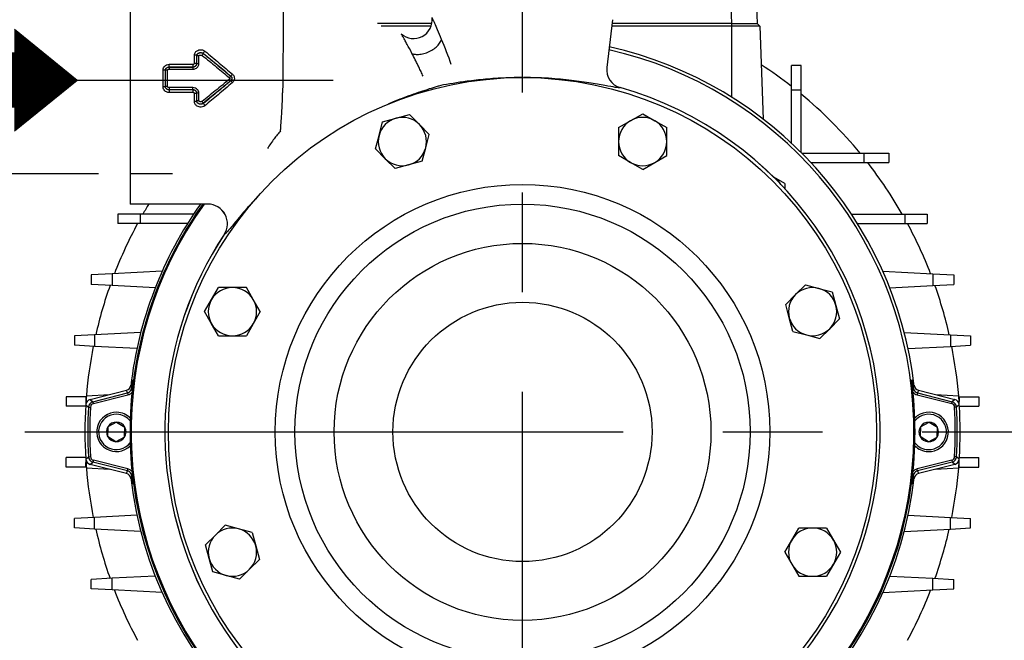
# Model space of a CAD drawing. Extents: x 0 to 210, y 0 to 297.
# Drawn here: x 145 to 176, y 156 to 176 of the extents above; entities that cross this region are included whole.
import ezdxf

# ---------------------------------------------------------------- set-up
doc = ezdxf.new("R2010")
doc.units = 0
doc.linetypes.add('CENTER2', pattern=[28.575, 19.05, -3.175, 3.175, -3.175])
doc.layers.get('0').update_dxf_attribs({"color": 3, "linetype": 'CONTINUOUS'})
doc.layers.get('DEFPOINTS').update_dxf_attribs({"linetype": 'CONTINUOUS'})
doc.layers.add('1', color=3, linetype='CONTINUOUS')
doc.styles.add('MIRCO', font='txt')
doc.dimstyles.new('MIRCO', dxfattribs={"dimtxt": 2.5, "dimasz": 2.5, "dimexe": 0.875, "dimexo": 1, "dimgap": 0.75, "dimtad": 1, "dimzin": 12, "dimtxsty": 'MIRCO', "dimblk": 'CLOSED', "dimcen": 0.09, "dimclrt": 7, "dimazin": 3, "dimtfac": 0.8, "dimtdec": 3, "dimtmove": 0, "dimatfit": 3, "dimtolj": 1})

# ---------------------------------------------------------------- blocks, each defined once
blk = doc.blocks.new('_CLOSED')
at = {"color": 0, "linetype": 'BYBLOCK'}
for p, q in [((-1, 0.166667), (0, 0)), ((-1, 0.166667), (-1, -0.166667)), ((0, 0), (-1, -0.166667)), ((0, 0), (-1, 0))]:
    blk.add_line(p, q, dxfattribs=at)
blk = doc.blocks.new('*D11')
at = {"layer": '1', "color": 0, "linetype": 'CONTINUOUS'}
for p, q in [((165.846, 183.081), (192.096, 183.081)), ((191.221, 180.581), (191.221, 165.581)), ((191.468, 163.081), (190.346, 163.081))]:
    blk.add_line(p, q, dxfattribs=at)
at = {"layer": 'DEFPOINTS', "color": 0}
for p in [(164.846, 183.081), (191.221, 163.081), (192.468, 163.081)]:
    blk.add_point(p, dxfattribs=at)
at = {"layer": '1', "color": 0, "xscale": 2.5, "yscale": 2.5, "zscale": 2.5}
for p, rotation in [((191.221, 183.081), 90), ((191.221, 163.081), 270)]:
    blk.add_blockref('_CLOSED', p, dxfattribs=dict(at, rotation=rotation))
at = {"layer": '1', "color": 7, "insert": (189.221, 173.081), "char_height": 2.5, "attachment_point": 5, "rotation": 90, "style": 'MIRCO'}
blk.add_mtext('\\A1;160', dxfattribs=at)
blk = doc.blocks.new('*D12')
at = {"layer": '1', "color": 0, "linetype": 'CONTINUOUS'}
for p, q in [((191.468, 163.081), (190.346, 163.081)), ((191.221, 160.581), (191.221, 151.581)), ((169.971, 149.081), (192.096, 149.081))]:
    blk.add_line(p, q, dxfattribs=at)
at = {"layer": 'DEFPOINTS', "color": 0}
for p in [(192.468, 163.081), (168.971, 149.081), (191.221, 149.081)]:
    blk.add_point(p, dxfattribs=at)
at = {"layer": '1', "color": 0, "xscale": 2.5, "yscale": 2.5, "zscale": 2.5}
for p, rotation in [((191.221, 163.081), 90), ((191.221, 149.081), 270)]:
    blk.add_blockref('_CLOSED', p, dxfattribs=dict(at, rotation=rotation))
at = {"layer": '1', "color": 7, "insert": (189.221, 156.081), "char_height": 2.5, "attachment_point": 5, "rotation": 90, "style": 'MIRCO'}
blk.add_mtext('\\A1;112', dxfattribs=at)
blk = doc.blocks.new('*D16')
at = {"layer": '1', "color": 0, "linetype": 'CONTINUOUS'}
for p, q in [((140.346, 177.266), (140.346, 200.432)), ((140.346, 179.766), (140.346, 182.266)), ((147.346, 177.266), (139.471, 177.266)), ((140.346, 177.266), (140.346, 171.29)), ((147.346, 171.29), (139.471, 171.29)), ((140.346, 168.79), (140.346, 166.29))]:
    blk.add_line(p, q, dxfattribs=at)
at = {"layer": 'DEFPOINTS', "color": 0}
for p in [(148.346, 177.266), (140.346, 171.29), (148.346, 171.29)]:
    blk.add_point(p, dxfattribs=at)
at = {"layer": '1', "color": 0, "xscale": 2.5, "yscale": 2.5, "zscale": 2.5}
for p, rotation in [((140.346, 177.266), 270), ((140.346, 171.29), 90)]:
    blk.add_blockref('_CLOSED', p, dxfattribs=dict(at, rotation=rotation))
at = {"layer": '1', "color": 7, "insert": (137.691, 191.349), "char_height": 2.5, "attachment_point": 5, "rotation": 90, "style": 'MIRCO'}
blk.add_mtext('\\A1;G 1 1/4', dxfattribs=at)
blk = doc.blocks.new('*D17')
at = {"layer": '1', "color": 0, "linetype": 'CONTINUOUS'}
for p, q in [((138.298, 174.278), (131.471, 174.278)), ((132.346, 171.778), (132.346, 151.581)), ((151.721, 149.081), (131.471, 149.081))]:
    blk.add_line(p, q, dxfattribs=at)
at = {"layer": 'DEFPOINTS', "color": 0}
for p in [(139.298, 174.278), (132.346, 149.081), (152.721, 149.081)]:
    blk.add_point(p, dxfattribs=at)
at = {"layer": '1', "color": 0, "xscale": 2.5, "yscale": 2.5, "zscale": 2.5}
for p, rotation in [((132.346, 174.278), 90), ((132.346, 149.081), 270)]:
    blk.add_blockref('_CLOSED', p, dxfattribs=dict(at, rotation=rotation))
at = {"layer": '1', "color": 7, "insert": (130.346, 161.679), "char_height": 2.5, "attachment_point": 5, "rotation": 90, "style": 'MIRCO'}
blk.add_mtext('\\A1;202', dxfattribs=at)
blk = doc.blocks.new('*D19')
at = {"layer": '1', "color": 0, "linetype": 'CONTINUOUS'}
for p, q in [((183.221, 150.831), (183.221, 161.14)), ((183.221, 153.331), (183.221, 155.831)), ((176.221, 150.831), (184.096, 150.831)), ((183.221, 149.081), (183.221, 150.831)), ((176.221, 149.081), (184.096, 149.081)), ((183.221, 146.581), (183.221, 144.081))]:
    blk.add_line(p, q, dxfattribs=at)
at = {"layer": 'DEFPOINTS', "color": 0}
for p in [(175.221, 150.831), (183.221, 150.831), (175.221, 149.081)]:
    blk.add_point(p, dxfattribs=at)
at = {"layer": '1', "color": 0, "xscale": 2.5, "yscale": 2.5, "zscale": 2.5}
for p, rotation in [((183.221, 150.831), 270), ((183.221, 149.081), 90)]:
    blk.add_blockref('_CLOSED', p, dxfattribs=dict(at, rotation=rotation))
at = {"layer": '1', "color": 7, "insert": (181.221, 158.485), "char_height": 2.5, "attachment_point": 5, "rotation": 90, "style": 'MIRCO'}
blk.add_mtext('\\A1;14', dxfattribs=at)

msp = doc.modelspace()

# ---------------------------------------------------------------- hatches: boundary and pattern name
at = {"layer": '1', "linetype": 'CONTINUOUS'}
h = msp.add_hatch(dxfattribs=at)
h.set_pattern_fill('_USER', color=4, scale=0.037384, style=0, pattern_type=0)
h.set_pattern_definition([(0, (0, 0), (0, 0.037384242), [])])
edge = h.paths.add_edge_path()
edge.add_line((144.6654, 173.4048), (144.6654, 172.6579))
edge.add_line((144.6654, 172.6579), (146.6593, 174.2779))
edge.add_line((146.6593, 174.2779), (144.6654, 175.8978))
edge.add_line((144.6654, 175.8978), (144.6654, 175.1509))
edge.add_line((144.6654, 175.1509), (142.9124, 175.1509))
edge.add_line((142.9124, 175.1509), (142.9124, 173.4048))
edge.add_line((142.9124, 173.4048), (144.6654, 173.4048))

# ---------------------------------------------------------------- linework, layer by layer
at = {"layer": '1', "color": 1, "linetype": 'CENTER2'}
for p, q in [((160.8457, 145.3034), (160.8457, 185.7175)), ((146.6593, 174.2778), (154.8111, 174.2778)), ((144.9994, 163.0807), (192.4685, 163.0807))]:
    msp.add_line(p, q, dxfattribs=at)
at = {"layer": '1', "color": 4, "linetype": 'CONTINUOUS'}
for p, q in [((167.3462, 180.5807), (167.5034, 176.0807)), ((167.5034, 176.0807), (167.5034, 175.9932)), ((167.5034, 175.9932), (167.5034, 173.7339)), ((150.3977, 174.8098), (150.3977, 175.0688)), ((150.4727, 174.8011), (150.4727, 175.0553)), ((150.4727, 175.0553), (150.4758, 175.0553)), ((150.4757, 174.8011), (150.4758, 175.0553)), ((150.5382, 174.7935), (150.5383, 175.0437)), ((150.6827, 175.124), (150.6811, 175.122)), ((149.5957, 174.7788), (150.3457, 174.7788)), ((149.5957, 174.6954), (149.5957, 174.7788)), ((149.5957, 174.6954), (150.3457, 174.6954)), ((149.5957, 174.6954), (149.5957, 174.6927)), ((149.5957, 174.6927), (150.3457, 174.6927)), ((149.5957, 174.6927), (149.5957, 174.6253)), ((150.3457, 174.7788), (150.3457, 174.6954)), ((150.3457, 174.6927), (150.3457, 174.6954)), ((150.3457, 174.6927), (150.3457, 174.6253)), ((150.4727, 174.8011), (150.4757, 174.8011)), ((149.3977, 174.0632), (149.3977, 174.5981)), ((149.4727, 174.5932), (149.4757, 174.5933)), ((149.4727, 174.0681), (149.4727, 174.5932)), ((149.4757, 174.0681), (149.4757, 174.5933)), ((149.5382, 174.0723), (149.5382, 174.5891)), ((149.5957, 174.6253), (150.3457, 174.6253)), ((151.5579, 174.4036), (151.5559, 174.4013)), ((149.4727, 174.0681), (149.4757, 174.0681)), ((150.3457, 174.036), (149.5957, 174.036)), ((149.5957, 174.036), (149.5957, 173.9686)), ((150.3457, 173.9686), (150.3457, 174.036)), ((151.5579, 174.2577), (151.5559, 174.26)), ((150.3457, 173.9686), (149.5957, 173.9686)), ((149.5957, 173.9659), (149.5957, 173.9686)), ((150.3457, 173.9659), (149.5957, 173.9659)), ((149.5957, 173.9659), (149.5957, 173.8825)), ((150.3457, 173.8825), (149.5957, 173.8825)), ((150.3457, 173.9659), (150.3457, 173.9686)), ((150.3457, 173.9659), (150.3457, 173.8825)), ((150.3977, 173.5925), (150.3977, 173.8515)), ((150.4727, 173.606), (150.4727, 173.8603)), ((150.4727, 173.8603), (150.4757, 173.8602)), ((150.4758, 173.606), (150.4757, 173.8602)), ((150.5383, 173.6176), (150.5382, 173.8678)), ((150.4727, 173.606), (150.4758, 173.606)), ((150.6827, 173.5373), (150.6811, 173.5393)), ((149.7, 171.2902), (148.3457, 171.2902)), ((150.8242, 170.3308), (150.8231, 170.3307)), ((148.4531, 164.7155), (148.4354, 164.7391)), ((173.2561, 164.7391), (173.2384, 164.7155)), ((147.1635, 164.0417), (148.2627, 164.3207)), ((148.2627, 164.3207), (148.2336, 164.4079)), ((148.2627, 164.3207), (148.278, 164.2602)), ((148.4029, 164.4812), (148.3736, 164.5675)), ((148.4154, 164.3989), (148.3828, 164.4159)), ((173.3086, 164.4159), (173.276, 164.3989)), ((173.3178, 164.5675), (173.2886, 164.4812)), ((173.4288, 164.3207), (173.4134, 164.2602)), ((173.4579, 164.4079), (173.4288, 164.3207)), ((173.4288, 164.3207), (174.528, 164.0417)), ((147.076, 164.1141), (147.1635, 164.0417)), ((147.1789, 163.9812), (147.1635, 164.0417)), ((147.1789, 163.9812), (148.278, 164.2602)), ((173.4134, 164.2602), (174.5126, 163.9812)), ((174.5126, 163.9812), (174.528, 164.0417)), ((174.6155, 164.1141), (174.528, 164.0417)), ((146.935, 163.944), (147.0225, 163.8707)), ((147.0225, 163.8707), (147.0849, 163.8672)), ((174.669, 163.8707), (174.6066, 163.8672)), ((174.7565, 163.944), (174.669, 163.8707)), ((146.935, 162.2173), (147.0225, 162.2906)), ((147.0225, 162.2906), (147.0849, 162.2941)), ((147.076, 162.0472), (147.1635, 162.1196)), ((147.1789, 162.1801), (147.1635, 162.1196)), ((148.2627, 161.8406), (147.1635, 162.1196)), ((148.278, 161.9012), (147.1789, 162.1801)), ((174.5126, 162.1801), (173.4134, 161.9012)), ((174.528, 162.1196), (173.4288, 161.8406)), ((174.5126, 162.1801), (174.528, 162.1196)), ((174.6155, 162.0472), (174.528, 162.1196)), ((174.669, 162.2906), (174.6066, 162.2941)), ((174.7565, 162.2173), (174.669, 162.2906)), ((148.2336, 161.7534), (148.2627, 161.8406)), ((148.2627, 161.8406), (148.278, 161.9012)), ((173.4288, 161.8406), (173.4134, 161.9012)), ((173.4288, 161.8406), (173.4579, 161.7534)), ((148.3736, 161.5938), (148.4029, 161.6801)), ((148.3828, 161.7454), (148.4154, 161.7624)), ((173.276, 161.7624), (173.3086, 161.7454)), ((173.2886, 161.6801), (173.3178, 161.5938)), ((148.4354, 161.4222), (148.4531, 161.4459)), ((173.2384, 161.4459), (173.2561, 161.4222))]:
    msp.add_line(p, q, dxfattribs=at)
at = {"layer": '1', "color": 3, "linetype": 'CONTINUOUS'}
for p, q in [((168.1582, 180.5807), (168.3154, 176.0807)), ((148.3457, 178.225), (148.3457, 170.3307)), ((157.9607, 176.0807), (156.2229, 176.0807)), ((157.9366, 175.9932), (156.3446, 175.9932)), ((163.7158, 176.1987), (163.5294, 174.6804)), ((167.5034, 175.9932), (163.6906, 175.9932)), ((167.5034, 176.0807), (163.7013, 176.0807)), ((167.5034, 176.0807), (168.3154, 176.0807)), ((168.4029, 175.9932), (167.5034, 175.9932)), ((168.3154, 176.0807), (168.4029, 175.9932)), ((168.4029, 175.9932), (168.5061, 173.0373)), ((169.7145, 174.7447), (169.4145, 174.7447)), ((169.4145, 173.9544), (169.4145, 174.7447)), ((169.7145, 173.9544), (169.7145, 174.7447)), ((169.7145, 173.9544), (169.4145, 173.9544)), ((169.4145, 172.2672), (169.4145, 173.9544)), ((169.7145, 171.9779), (169.7145, 173.9544)), ((156.82, 173.0619), (157.2486, 173.1767)), ((157.5624, 172.8629), (157.2486, 173.1767)), ((164.2883, 172.9851), (164.6726, 173.2069)), ((164.6726, 173.2069), (165.0569, 172.9851)), ((156.2765, 172.5184), (156.3913, 172.947)), ((156.3913, 172.947), (156.82, 173.0619)), ((157.8762, 172.5492), (157.5624, 172.8629)), ((163.904, 172.7632), (164.2883, 172.9851)), ((165.0569, 172.9851), (165.4412, 172.7632)), ((156.1616, 172.0897), (156.2765, 172.5184)), ((157.7613, 172.1205), (157.8762, 172.5492)), ((163.904, 172.7632), (163.904, 172.3194)), ((165.4412, 172.3194), (165.4412, 172.7632)), ((163.904, 172.3194), (163.904, 171.8757)), ((165.4412, 171.8757), (165.4412, 172.3194)), ((156.1616, 172.0897), (156.4754, 171.776)), ((157.6465, 171.6919), (157.7613, 172.1205)), ((164.2883, 171.6538), (163.904, 171.8757)), ((165.0569, 171.6538), (165.4412, 171.8757)), ((169.743, 171.9494), (171.7194, 171.9494)), ((171.7194, 171.9494), (171.7194, 171.6494)), ((171.7194, 171.9494), (172.5098, 171.9494)), ((172.5098, 171.9494), (172.5098, 171.6494)), ((156.4754, 171.776), (156.7892, 171.4622)), ((157.2178, 171.577), (156.7892, 171.4622)), ((157.6465, 171.6919), (157.2178, 171.577)), ((164.6726, 171.4319), (164.2883, 171.6538)), ((164.6726, 171.4319), (165.0569, 171.6538)), ((170.0323, 171.6494), (171.7194, 171.6494)), ((171.7194, 171.6494), (172.5098, 171.6494)), ((168.8367, 171.196), (168.9218, 171.1469)), ((169.2003, 170.9861), (168.9218, 171.1469)), ((169.2003, 170.9861), (169.2003, 170.8213)), ((150.8231, 170.3307), (148.3457, 170.3307)), ((147.9585, 170.0119), (147.9585, 169.7119)), ((148.6692, 170.0119), (147.9585, 170.0119)), ((148.6692, 170.0119), (148.6692, 169.7119)), ((150.3684, 170.0119), (148.6692, 170.0119)), ((171.3231, 170.0119), (173.0223, 170.0119)), ((173.0223, 170.0119), (173.0223, 169.7119)), ((173.0223, 170.0119), (173.733, 170.0119)), ((173.733, 170.0119), (173.733, 169.7119)), ((148.6692, 169.7119), (147.9585, 169.7119)), ((150.176, 169.7119), (148.6692, 169.7119)), ((171.5155, 169.7119), (173.0223, 169.7119)), ((173.0223, 169.7119), (173.733, 169.7119)), ((147.777, 168.1092), (147.1124, 168.0744)), ((147.1124, 168.0744), (147.1124, 167.7744)), ((149.3704, 168.1927), (147.777, 168.1092)), ((147.777, 168.1092), (147.777, 167.7396)), ((172.3211, 168.1927), (173.9145, 168.1092)), ((173.9145, 168.1092), (173.9145, 167.7396)), ((173.9145, 168.1092), (174.5791, 168.0744)), ((174.5791, 168.0744), (174.5791, 167.7744)), ((147.777, 167.7396), (147.1124, 167.7744)), ((169.8548, 167.7647), (169.5411, 167.451)), ((169.8548, 167.7647), (170.2835, 167.6499)), ((173.9145, 167.7396), (174.5791, 167.7744)), ((149.1506, 167.6676), (147.777, 167.7396)), ((150.9413, 167.2918), (151.1632, 167.6761)), ((151.6069, 167.6761), (151.1632, 167.6761)), ((152.0507, 167.6761), (151.6069, 167.6761)), ((152.2726, 167.2918), (152.0507, 167.6761)), ((169.5411, 167.451), (169.2273, 167.1372)), ((170.2835, 167.6499), (170.7121, 167.535)), ((170.7121, 167.535), (170.8269, 167.1064)), ((172.5409, 167.6676), (173.9145, 167.7396)), ((150.7194, 166.9075), (150.9413, 167.2918)), ((152.4944, 166.9075), (152.2726, 167.2918)), ((169.3421, 166.7086), (169.2273, 167.1372)), ((150.9413, 166.5232), (150.7194, 166.9075)), ((152.4944, 166.9075), (152.2726, 166.5232)), ((170.8269, 167.1064), (170.9418, 166.6778)), ((151.1632, 166.1389), (150.9413, 166.5232)), ((152.2726, 166.5232), (152.0507, 166.1389)), ((169.457, 166.2799), (169.3421, 166.7086)), ((170.628, 166.364), (170.9418, 166.6778)), ((148.689, 166.2476), (147.2146, 166.1704)), ((169.457, 166.2799), (169.8856, 166.1651)), ((170.3142, 166.0502), (170.628, 166.364)), ((173.0025, 166.2476), (174.4769, 166.1704)), ((147.2146, 166.1704), (146.5762, 166.1369)), ((146.5762, 166.1369), (146.5762, 165.8369)), ((147.2146, 166.1704), (147.2146, 165.8034)), ((151.1632, 166.1389), (151.6069, 166.1389)), ((151.6069, 166.1389), (152.0507, 166.1389)), ((169.8856, 166.1651), (170.3142, 166.0502)), ((174.4769, 166.1704), (174.4769, 165.8034)), ((174.4769, 166.1704), (175.1153, 166.1369)), ((175.1153, 166.1369), (175.1153, 165.8369)), ((147.2146, 165.8034), (146.5762, 165.8369)), ((148.5663, 165.7326), (147.2146, 165.8034)), ((173.1251, 165.7326), (174.4769, 165.8034)), ((174.4769, 165.8034), (175.1153, 165.8369)), ((147.076, 164.1141), (148.2336, 164.4079)), ((173.4579, 164.4079), (174.6155, 164.1141)), ((146.9419, 164.1994), (146.3155, 164.1994)), ((146.3155, 164.1994), (146.3155, 163.8994)), ((146.9419, 164.1994), (146.9419, 164.0494)), ((146.9532, 164.1994), (146.9419, 164.1994)), ((146.956, 164.233), (147.6973, 164.2718)), ((173.9941, 164.2718), (174.7355, 164.233)), ((174.7383, 164.1994), (174.7495, 164.1994)), ((174.7495, 164.1994), (175.376, 164.1994)), ((174.7495, 164.1994), (174.7495, 164.0494)), ((175.376, 164.1994), (175.376, 163.8994)), ((146.9323, 163.8994), (146.3155, 163.8994)), ((174.7592, 163.8994), (175.376, 163.8994)), ((147.9191, 163.393), (147.6432, 163.2463)), ((147.9191, 163.393), (148.1842, 163.2274)), ((173.5182, 163.2463), (173.7941, 163.393)), ((173.7941, 163.393), (174.0592, 163.2274)), ((147.6432, 163.2463), (147.6323, 162.9339)), ((148.1733, 162.9151), (148.1842, 163.2274)), ((173.5182, 163.2463), (173.5073, 162.9339)), ((174.0483, 162.9151), (174.0592, 163.2274)), ((147.8973, 162.7683), (147.6323, 162.9339)), ((148.1733, 162.9151), (147.8973, 162.7683)), ((173.7723, 162.7683), (173.5073, 162.9339)), ((173.7723, 162.7683), (174.0483, 162.9151)), ((146.3155, 161.9619), (146.3155, 162.2619)), ((146.9323, 162.2619), (146.3155, 162.2619)), ((174.7592, 162.2619), (175.376, 162.2619)), ((175.376, 161.9619), (175.376, 162.2619)), ((146.9419, 161.9619), (146.3155, 161.9619)), ((146.9419, 161.9619), (146.9419, 162.1119)), ((146.9532, 161.9619), (146.9419, 161.9619)), ((147.6973, 161.8895), (146.956, 161.9283)), ((148.2336, 161.7534), (147.076, 162.0472)), ((174.6155, 162.0472), (173.4579, 161.7534)), ((174.7355, 161.9283), (173.9941, 161.8895)), ((174.7383, 161.9619), (174.7495, 161.9619)), ((174.7495, 161.9619), (174.7495, 162.1119)), ((174.7495, 161.9619), (175.376, 161.9619)), ((147.2146, 160.3579), (146.5762, 160.3244)), ((146.5762, 160.0244), (146.5762, 160.3244)), ((148.5663, 160.4287), (147.2146, 160.3579)), ((147.2146, 159.9909), (147.2146, 160.3579)), ((173.1251, 160.4287), (174.4769, 160.3579)), ((174.4769, 159.9909), (174.4769, 160.3579)), ((174.4769, 160.3579), (175.1153, 160.3244)), ((175.1153, 160.0244), (175.1153, 160.3244)), ((147.2146, 159.9909), (146.5762, 160.0244)), ((148.689, 159.9137), (147.2146, 159.9909)), ((151.3772, 160.1111), (151.0635, 159.7973)), ((151.8059, 159.9962), (151.3772, 160.1111)), ((152.2345, 159.8814), (151.8059, 159.9962)), ((169.4189, 159.6381), (169.6408, 160.0224)), ((170.0845, 160.0224), (169.6408, 160.0224)), ((170.5283, 160.0224), (170.0845, 160.0224)), ((170.5283, 160.0224), (170.7502, 159.6381)), ((173.0025, 159.9137), (174.4769, 159.9909)), ((174.4769, 159.9909), (175.1153, 160.0244)), ((151.0635, 159.7973), (150.7497, 159.4835)), ((152.2345, 159.8814), (152.3494, 159.4527)), ((169.197, 159.2538), (169.4189, 159.6381)), ((170.7502, 159.6381), (170.972, 159.2538)), ((150.8645, 159.0549), (150.7497, 159.4835)), ((152.3494, 159.4527), (152.4642, 159.0241)), ((150.9794, 158.6263), (150.8645, 159.0549)), ((152.1504, 158.7103), (152.4642, 159.0241)), ((169.197, 159.2538), (169.4189, 158.8695)), ((170.972, 159.2538), (170.7502, 158.8695)), ((151.8366, 158.3966), (152.1504, 158.7103)), ((169.4189, 158.8695), (169.6408, 158.4852)), ((170.7502, 158.8695), (170.5283, 158.4852)), ((147.777, 158.4217), (147.1124, 158.3869)), ((147.1124, 158.0869), (147.1124, 158.3869)), ((149.1506, 158.4937), (147.777, 158.4217)), ((147.777, 158.0521), (147.777, 158.4217)), ((151.408, 158.5114), (150.9794, 158.6263)), ((151.8366, 158.3966), (151.408, 158.5114)), ((169.6408, 158.4852), (170.0845, 158.4852)), ((170.0845, 158.4852), (170.5283, 158.4852)), ((172.5409, 158.4937), (173.9145, 158.4217)), ((173.9145, 158.0521), (173.9145, 158.4217)), ((173.9145, 158.4217), (174.5791, 158.3869)), ((174.5791, 158.0869), (174.5791, 158.3869)), ((147.777, 158.0521), (147.1124, 158.0869)), ((149.3704, 157.9686), (147.777, 158.0521)), ((172.3211, 157.9686), (173.9145, 158.0521)), ((173.9145, 158.0521), (174.5791, 158.0869))]:
    msp.add_line(p, q, dxfattribs=at)
at = {"layer": '1', "color": 7, "linetype": 'CONTINUOUS'}
for p in [(144.6655, 175.8978), (144.6655, 172.6579)]:
    msp.add_line(p, (146.6593, 174.2778), dxfattribs=at)
at = {"layer": '1', "color": 3, "linetype": 'CONTINUOUS'}
for radius in [11.2778, 7.25, 6]:
    msp.add_circle((160.8457, 163.0807), radius, dxfattribs=at)
at = {"layer": '1', "color": 4, "linetype": 'CONTINUOUS'}
for radius in [7.875, 4.125]:
    msp.add_circle((160.8457, 163.0807), radius, dxfattribs=at)
at = {"layer": '1', "color": 3, "linetype": 'CONTINUOUS'}
for centre, radius, start, end in [((157.378, 176.1943), 0.5938, 228.16817, 6.99928), ((160.8457, 163.0807), 12.5625, 6.67213, 77.28951), ((164.1187, 174.6081), 0.5938, 172.99997, 254.14911), ((160.8457, 163.0807), 13.9375, 52.06274, 56.95503), ((160.8457, 163.0807), 11.3893, 277.88528, 74.14917), ((160.8457, 163.0807), 13.9375, 39.51817, 50.48184), ((157.0189, 172.3194), 0.7686, 45, 105), ((164.6726, 172.3194), 0.7686, 60, 120), ((157.0189, 172.3194), 0.7686, 105, 165), ((157.0189, 172.3194), 0.7686, 345, 45), ((164.6726, 172.3194), 0.7686, 120, 180), ((164.6726, 172.3194), 0.7686, 0, 60), ((157.0189, 172.3194), 0.7686, 165, 225), ((164.6726, 172.3194), 0.7686, 180, 240), ((164.6726, 172.3194), 0.7686, 300, 0), ((157.0189, 172.3194), 0.7686, 285, 345), ((157.0189, 172.3194), 0.7686, 225, 285), ((164.6726, 172.3194), 0.7686, 240, 300), ((160.8457, 163.0807), 13.9375, 29.82215, 37.93726), ((168.1378, 170.3727), 1.1019, 32.11186, 44.63781), ((160.8457, 163.0807), 12.5625, 144.75216, 173.32787), ((160.8457, 163.0807), 13.9375, 148.65571, 150.17785), ((150.8231, 169.7057), 0.625, 326.53514, 89.99995), ((160.8457, 163.0807), 13.9375, 151.58954, 158.83447), ((160.8457, 163.0807), 13.9375, 21.16553, 28.41046), ((160.8457, 163.0807), 11.3893, 146.53509, 262.11472), ((160.8457, 163.0807), 13.9375, 160.45666, 167.18305), ((151.6069, 166.9075), 0.7686, 90, 150), ((151.6069, 166.9075), 0.7686, 30, 90), ((170.0845, 166.9075), 0.7686, 135, 195), ((170.0845, 166.9075), 0.7686, 75, 135), ((170.0845, 166.9075), 0.7686, 15, 75), ((160.8457, 163.0807), 13.9375, 12.81695, 19.54334), ((151.6069, 166.9075), 0.7686, 150, 210), ((151.6069, 166.9075), 0.7686, 330, 30), ((170.0845, 166.9075), 0.7686, 315, 15), ((151.6069, 166.9075), 0.7686, 210, 270), ((151.6069, 166.9075), 0.7686, 270, 330), ((170.0845, 166.9075), 0.7686, 195, 255), ((170.0845, 166.9075), 0.7686, 255, 315), ((160.8457, 163.0807), 13.9375, 168.72618, 175.25753), ((160.8457, 163.0807), 13.9375, 4.74248, 11.27382), ((160.8457, 163.0807), 12.5, 172.48509, 187.51491), ((149.6749, 164.5737), 1.2507, 172.39162, 183.42268), ((160.8457, 163.0807), 12.5, 352.48509, 7.51491), ((172.0166, 164.5737), 1.2507, 356.57732, 7.60838), ((148.1875, 164.5897), 0.1875, 284.24825, 353.20646), ((173.504, 164.5897), 0.1875, 186.79354, 255.75175), ((160.8457, 163.0807), 13.9375, 175.25753, 176.44839), ((147.1221, 163.9324), 0.1874, 104.2387, 176.45167), ((174.5694, 163.9324), 0.1874, 3.54833, 75.7613), ((160.8457, 163.0807), 13.9375, 3.5516, 4.74247), ((160.8457, 163.0807), 13.9375, 176.4484, 183.5516), ((147.9082, 163.0807), 0.625, 88, 315.4239), ((147.9082, 163.0807), 0.625, 44.5761, 88), ((173.7832, 163.0807), 0.625, 268, 135.4239), ((160.8457, 163.0807), 13.9375, 356.4484, 3.5516), ((147.9082, 163.0807), 0.3125, 88, 148), ((147.9082, 163.0807), 0.3125, 28, 88), ((173.7832, 163.0807), 0.3125, 88, 148), ((173.7832, 163.0807), 0.3125, 28, 88), ((147.9082, 163.0807), 0.3125, 148, 208), ((147.9082, 163.0807), 0.3125, 328, 28), ((173.7832, 163.0807), 0.3125, 148, 208), ((173.7832, 163.0807), 0.3125, 328, 28), ((147.9082, 163.0807), 0.3125, 208, 268), ((147.9082, 163.0807), 0.3125, 268, 328), ((173.7832, 163.0807), 0.3125, 208, 268), ((173.7832, 163.0807), 0.3125, 268, 328), ((173.7832, 163.0807), 0.625, 224.5761, 268), ((147.1221, 162.2289), 0.1874, 183.54833, 255.7613), ((160.8457, 163.0807), 13.9375, 183.55159, 184.74247), ((174.5694, 162.2289), 0.1874, 284.2387, 356.45167), ((160.8457, 163.0807), 13.9375, 355.25753, 356.4484), ((160.8457, 163.0807), 13.9375, 184.74248, 191.27381), ((160.8457, 163.0807), 13.9375, 348.72619, 355.25753), ((148.1875, 161.5716), 0.1875, 6.79354, 75.75175), ((160.8457, 163.0807), 12.5625, 186.67213, 263.32787), ((149.6749, 161.5876), 1.2507, 176.57732, 187.60838), ((160.8457, 163.0807), 12.5625, 276.67213, 353.32787), ((172.0166, 161.5876), 1.2507, 352.39162, 3.42268), ((173.504, 161.5716), 0.1875, 104.24825, 173.20646), ((160.8457, 163.0807), 13.9375, 192.81694, 199.54333), ((151.6069, 159.2538), 0.7686, 75, 135), ((151.6069, 159.2538), 0.7686, 15, 75), ((170.0845, 159.2538), 0.7686, 90, 150), ((170.0845, 159.2538), 0.7686, 30, 90), ((160.8457, 163.0807), 13.9375, 340.45667, 347.18306), ((151.6069, 159.2538), 0.7686, 135, 195), ((170.0845, 159.2538), 0.7686, 150, 210), ((170.0845, 159.2538), 0.7686, 330, 30), ((151.6069, 159.2538), 0.7686, 315, 15), ((151.6069, 159.2538), 0.7686, 195, 255), ((151.6069, 159.2538), 0.7686, 255, 315), ((170.0845, 159.2538), 0.7686, 210, 270), ((170.0845, 159.2538), 0.7686, 270, 330), ((160.8457, 163.0807), 13.9375, 201.16553, 208.41045), ((160.8457, 163.0807), 13.9375, 331.58955, 338.83447)]:
    msp.add_arc(centre, radius, start, end, dxfattribs=at)
at = {"layer": '1', "color": 4, "linetype": 'CONTINUOUS'}
for centre, radius, start, end in [((141.3136, 168.5794), 18.3407, 19.72156, 22.4183), ((160.8457, 163.0807), 12.4655, 144.43648, 77.24492), ((160.8457, 163.0807), 11.3889, 277.88478, 74.15008), ((139.6526, 174.0921), 13.5535, 357.13629, 359.08525), ((160.8457, 163.0807), 12.5, 144.54946, 172.48509), ((160.8457, 163.0807), 11.3889, 146.53152, 262.11522), ((160.3591, 163.1147), 12.034, 172.24157, 173.4798), ((161.3324, 163.1147), 12.034, 6.5202, 7.75843), ((148.2165, 164.5024), 0.1874, 284.24372, 332.52093), ((148.2165, 164.5025), 0.25, 284.24752, 320.61562), ((148.2165, 164.5028), 0.1877, 332.41112, 353.38666), ((173.475, 164.5025), 0.25, 219.38438, 255.75248), ((173.475, 164.5028), 0.1877, 186.61334, 207.58888), ((173.4749, 164.5024), 0.1874, 207.47907, 255.75628), ((147.2097, 163.86), 0.1875, 104.25057, 176.7201), ((174.4818, 163.86), 0.1875, 3.2799, 75.74943), ((160.8457, 163.0807), 13.8458, 176.7287, 183.2713), ((160.8457, 163.0807), 13.7833, 176.7287, 183.2713), ((147.2096, 163.8601), 0.1249, 104.23861, 176.73206), ((174.4819, 163.8601), 0.1249, 3.26794, 75.76139), ((160.8457, 163.0807), 13.7833, 356.7287, 3.2713), ((160.8457, 163.0807), 13.8458, 356.7287, 3.2713), ((147.9082, 163.0807), 0.5625, 88, 321.8472), ((147.9082, 163.0807), 0.5625, 38.1528, 88), ((173.7832, 163.0807), 0.5625, 268, 141.8472), ((173.7832, 163.0807), 0.5625, 218.1528, 268), ((147.2097, 162.3013), 0.1875, 183.2799, 255.74943), ((147.2096, 162.3012), 0.1249, 183.26794, 255.76139), ((174.4819, 162.3012), 0.1249, 284.23861, 356.73206), ((174.4818, 162.3013), 0.1875, 284.25057, 356.7201), ((148.2165, 161.6589), 0.1874, 27.47907, 75.75628), ((148.2165, 161.6588), 0.25, 39.38438, 75.75248), ((173.475, 161.6588), 0.25, 104.24752, 140.61562), ((173.4749, 161.6589), 0.1874, 104.24372, 152.52093), ((148.2165, 161.6585), 0.1877, 6.61334, 27.58888), ((160.3591, 163.0466), 12.034, 186.5202, 187.75843), ((161.3324, 163.0466), 12.034, 352.24157, 353.4798), ((173.475, 161.6585), 0.1877, 152.41112, 173.38666), ((160.8457, 163.0807), 12.5, 187.51491, 262.48509), ((160.8457, 163.0807), 12.5, 277.51491, 352.48509)]:
    msp.add_arc(centre, radius, start, end, dxfattribs=at)
for centre, major_axis, ratio, start_param, end_param in [((150.3977, 175.055), (0.075, 0), 0.1845344, 0.0266375, 1.5708134), ((150.6422, 175.0732), (0.0388, 0.049), 0.1224289, 4.5591744, 6.2568069), ((150.3977, 174.8008), (0.075, 0), 0.1197888, 0.0263698, 1.5708033), ((164.1183, 174.6074), (0.5127, -0.2994), 0.9993505, 3.5482315, 4.9641833), ((149.3977, 174.5931), (0.075, 0), 0.0668699, 0.0262386, 1.5707984), ((151.5157, 174.3535), (0.0403, 0.0478), 0.0038613, 4.7078032, 6.2570051), ((149.5382, 174.0679), (-0.0625, 0), 0.0689066, 4.7123831, 6.256943), ((151.6062, 174.2004), (-0.0483, 0.0574), 0.0213734, 0.026186, 1.5961977), ((150.5382, 173.86), (-0.0625, 0), 0.1234378, 4.7123697, 6.2568036), ((150.5383, 173.6057), (-0.0625, 0), 0.1901575, 4.7123418, 6.2565187), ((150.7295, 173.4787), (-0.0466, 0.0588), 0.1367692, 0.0264284, 1.7417604), ((150.8242, 169.7059), (-0.1203, 0.6133), 0.998801, 3.9351964, 6.0893014), ((149.6743, 164.5735), (0.9546, 0.807), 0.9998876, 2.306914, 2.4989773), ((172.0172, 164.5735), (0.9546, -0.807), 0.9998876, 0.6426109, 0.8346742), ((148.465, 164.4742), (-0.0621, 0.0071), 0.1398489, 0.011221, 0.8532422), ((173.2264, 164.4742), (-0.0621, -0.0071), 0.1398489, 2.2883506, 3.1303718), ((148.465, 161.6871), (0.0621, 0.0071), 0.1398489, 2.2883505, 3.1303717), ((149.6743, 161.5878), (-0.9546, 0.807), 0.9998876, 0.6426154, 0.8346787), ((172.0172, 161.5878), (-0.9546, -0.807), 0.9998876, 2.3069184, 2.4989817), ((173.2264, 161.6871), (0.0621, -0.0071), 0.1398489, 0.0112209, 0.8532421)]:
    msp.add_ellipse(centre, major_axis=major_axis, ratio=ratio, start_param=start_param, end_param=end_param, dxfattribs=at)
at = {"layer": '1', "color": 4, "linetype": 'CONTINUOUS', "extrusion": (0, 0, -1)}
for centre, major_axis, ratio, start_param, end_param in [((150.5383, 175.0556), (-0.0625, 0), 0.1901575, 4.7123418, 6.2565187), ((150.7295, 175.1826), (-0.0466, -0.0588), 0.1367692, 0.0264284, 1.7417604), ((150.5382, 174.8013), (-0.0625, 0), 0.1234378, 4.7123697, 6.2568036), ((149.5382, 174.5934), (-0.0625, 0), 0.0689066, 4.7123831, 6.256943), ((151.6062, 174.4609), (-0.0483, -0.0574), 0.0213734, 0.026186, 1.5961977), ((149.3977, 174.0682), (0.075, 0), 0.0668699, 0.0262386, 1.5707984), ((151.5157, 174.3078), (0.0403, -0.0478), 0.0038613, 4.7078032, 6.2570051), ((150.3977, 173.8605), (0.075, 0), 0.1197888, 0.0263698, 1.5708033), ((150.3977, 173.6064), (0.075, 0), 0.1845344, 0.0266375, 1.5708134), ((150.6422, 173.5881), (0.0388, -0.049), 0.1224289, 4.5591744, 6.2568069)]:
    msp.add_ellipse(centre, major_axis=major_axis, ratio=ratio, start_param=start_param, end_param=end_param, dxfattribs=at)
at = {"layer": '1', "color": 4, "linetype": 'CONTINUOUS'}
for points, knots in [([(153.2272, 177.6021), (153.2271, 177.5757), (153.227, 177.4906), (153.2267, 177.3287), (153.2263, 177.1101), (153.2256, 176.8507), (153.225, 176.6063), (153.2242, 176.3747), (153.2235, 176.1838), (153.2227, 175.9852), (153.2215, 175.7154), (153.22, 175.426), (153.2181, 175.1394), (153.2163, 174.9087), (153.2145, 174.7004), (153.2124, 174.4801), (153.2093, 174.2107), (153.2065, 174.0078), (153.2044, 173.8757)], [2.7517597, 2.7517597, 2.7517597, 2.7517597, 4.051479, 6.7867129, 9.6575612, 12.2510105, 15.5956071, 17.2280921, 19.0153678, 20.9599813, 22.6129534, 26.1343112, 28.323531, 29.739406, 31.7971433, 33.3905169, 35.0807957, 38.3212667, 38.3212667, 38.3212667, 38.3212667]), ([(158.2682, 175.574), (158.224, 175.6813), (158.144, 175.8702), (158.0601, 176.0606), (158.013, 176.1654), (157.9877, 176.2213), (157.9745, 176.2505), (157.9686, 176.2637), (157.9673, 176.2666), (157.9673, 176.2667), (157.9673, 176.2667)], [0, 0, 0, 0, 3.0753237, 5.7603747, 7.1753784, 8.347657, 9.5223967, 10.1919272, 10.8578305, 10.8957989, 10.8957989, 10.8957989, 10.8957989]), ([(157.3244, 175.1271), (157.27, 175.2308), (157.1944, 175.3713), (157.1161, 175.5132), (157.0675, 175.6002), (157.0335, 175.6606), (157.0102, 175.7017), (156.9984, 175.7226), (156.9908, 175.736), (156.9864, 175.7439), (156.9842, 175.7479), (156.9831, 175.7498), (156.9825, 175.7509), (156.9821, 175.7516), (156.982, 175.7519), (156.982, 175.7519), (156.982, 175.7519)], [0, 0, 0, 0, 3.2350446, 4.6804545, 5.6569565, 7.2136083, 8.0357026, 8.6873663, 9.1861526, 9.6808245, 10.0089476, 10.1726519, 10.3361801, 10.499579, 10.6628957, 10.7001824, 10.7001824, 10.7001824, 10.7001824]), ([(157.3244, 175.1271), (157.3638, 175.1109), (157.4557, 175.0901), (157.6184, 175.0977), (157.7913, 175.1431), (157.958, 175.222), (158.103, 175.3272), (158.2127, 175.4486), (158.2555, 175.5331), (158.2682, 175.574)], [0, 0, 0, 0, 1.4526452, 2.9052916, 4.3579391, 5.8105879, 7.2632379, 8.7158892, 10.1685416, 10.1685416, 10.1685416, 10.1685416]), ([(150.3977, 175.0688), (150.3977, 175.0888), (150.4046, 175.1247), (150.4376, 175.1822), (150.4926, 175.2247), (150.5722, 175.2478), (150.6541, 175.2428), (150.7075, 175.2166), (150.7295, 175.1988)], [0, 0, 0, 0, 0.4800964, 0.8608604, 1.5779114, 2.1073346, 2.8287498, 3.5076913, 3.5076913, 3.5076913, 3.5076913]), ([(150.4727, 175.0553), (150.4727, 175.0633), (150.4748, 175.0764), (150.4829, 175.0953), (150.4938, 175.1107), (150.5107, 175.1265), (150.5347, 175.141), (150.5685, 175.1516), (150.6097, 175.1536), (150.6502, 175.1445), (150.6734, 175.1313), (150.6827, 175.124)], [0, 0, 0, 0, 0.2392609, 0.3853094, 0.5922871, 0.7494842, 0.9795243, 1.2628091, 1.5460939, 1.8811553, 2.177479, 2.177479, 2.177479, 2.177479]), ([(150.4758, 175.0553), (150.4758, 175.0615), (150.4769, 175.0702), (150.48, 175.0813), (150.4849, 175.0926), (150.4907, 175.1017), (150.4976, 175.1103), (150.5063, 175.119), (150.5193, 175.1291), (150.5376, 175.1391), (150.5583, 175.1459), (150.5798, 175.1496), (150.6054, 175.1507), (150.6321, 175.1467), (150.6589, 175.1367), (150.6737, 175.1279), (150.6811, 175.122)], [0, 0, 0, 0, 0.0459848, 0.0849727, 0.1273032, 0.1863452, 0.2453872, 0.330417, 0.427946, 0.623083, 0.8710929, 1.0553688, 1.2721064, 1.6562876, 1.8709914, 2.0856952, 2.0856952, 2.0856952, 2.0856952]), ([(150.5383, 175.0437), (150.5383, 175.0461), (150.5397, 175.0506), (150.5445, 175.0572), (150.5518, 175.0633), (150.5624, 175.069), (150.5759, 175.0734), (150.5904, 175.0754), (150.6067, 175.0749), (150.6242, 175.0714), (150.6365, 175.0654), (150.6422, 175.061)], [0, 0, 0, 0, 0.05899676, 0.11372102, 0.19832515, 0.28875848, 0.4036949, 0.53912079, 0.63999703, 0.79285857, 0.96658412, 0.96658412, 0.96658412, 0.96658412]), ([(150.6422, 175.061), (150.7969, 174.9404), (151.0889, 174.706), (151.3785, 174.4668), (151.5157, 174.3531)], [0, 0, 0, 0, 4.7742797, 9.0788588, 9.0788588, 9.0788588, 9.0788588]), ([(150.6811, 175.122), (150.8363, 174.999), (151.1289, 174.7603), (151.4187, 174.5168), (151.5559, 174.4013)], [0, 0, 0, 0, 4.7742797, 9.0788588, 9.0788588, 9.0788588, 9.0788588]), ([(150.6827, 175.124), (150.8365, 175.0021), (151.1287, 174.764), (151.4192, 174.5202), (151.5579, 174.4036)], [0, 0, 0, 0, 4.7689853, 9.1187907, 9.1187907, 9.1187907, 9.1187907]), ([(150.7295, 175.1988), (150.8838, 175.0743), (151.1767, 174.831), (151.4675, 174.5823), (151.6062, 174.4634)], [0, 0, 0, 0, 4.7689853, 9.1187907, 9.1187907, 9.1187907, 9.1187907]), ([(157.6799, 174.3992), (157.6578, 174.4484), (157.6124, 174.547), (157.5473, 174.6835), (157.4867, 174.8077), (157.4131, 174.9552), (157.3593, 175.06), (157.3244, 175.1271)], [0, 0, 0, 0, 1.3625711, 2.7577716, 3.8924154, 4.9918308, 7.1815439, 7.1815439, 7.1815439, 7.1815439]), ([(149.3977, 174.5981), (149.3977, 174.6234), (149.4085, 174.6697), (149.4496, 174.7257), (149.512, 174.7676), (149.565, 174.7788), (149.5957, 174.7788)], [0, 0, 0, 0, 0.596508, 1.0942069, 1.6275776, 2.3654176, 2.3654176, 2.3654176, 2.3654176]), ([(149.4727, 174.5932), (149.4727, 174.6041), (149.4763, 174.6221), (149.4882, 174.6443), (149.5043, 174.6631), (149.5372, 174.6868), (149.5722, 174.6954), (149.5957, 174.6954)], [0, 0, 0, 0, 0.3009956, 0.4786774, 0.6591938, 0.9133809, 1.4250217, 1.4250217, 1.4250217, 1.4250217]), ([(149.4757, 174.5933), (149.4757, 174.6022), (149.4778, 174.6135), (149.4834, 174.6297), (149.4914, 174.6433), (149.5004, 174.6542), (149.5123, 174.6654), (149.5292, 174.6769), (149.5579, 174.6893), (149.5807, 174.6927), (149.5957, 174.6927)], [0, 0, 0, 0, 0.1056948, 0.1697435, 0.2815668, 0.371493, 0.4730857, 0.6654996, 0.9044444, 1.3820911, 1.3820911, 1.3820911, 1.3820911]), ([(150.3457, 174.7788), (150.3551, 174.7788), (150.3694, 174.7814), (150.3851, 174.7901), (150.3931, 174.7976), (150.3968, 174.8043), (150.3977, 174.8082), (150.3977, 174.8098)], [0, 0, 0, 0, 0.22556226, 0.34086911, 0.42741721, 0.48416027, 0.52134414, 0.52134414, 0.52134414, 0.52134414]), ([(150.3457, 174.6927), (150.3691, 174.6927), (150.4057, 174.7012), (150.4399, 174.725), (150.4571, 174.7443), (150.4711, 174.7676), (150.4757, 174.7881), (150.4757, 174.8011)], [0, 0, 0, 0, 0.5179613, 0.8125725, 0.9672549, 1.1544157, 1.50898, 1.50898, 1.50898, 1.50898]), ([(150.3457, 174.6954), (150.3571, 174.6954), (150.3757, 174.6974), (150.401, 174.7053), (150.418, 174.7137), (150.4331, 174.724), (150.4437, 174.7332), (150.4531, 174.7444), (150.4592, 174.7533), (150.4654, 174.7651), (150.4696, 174.7765), (150.472, 174.7892), (150.4727, 174.7965), (150.4727, 174.8011)], [0, 0, 0, 0, 0.3896646, 0.6333234, 0.8554776, 0.9570767, 1.1306612, 1.2000826, 1.258818, 1.3117899, 1.4019015, 1.4328539, 1.4638063, 1.4638063, 1.4638063, 1.4638063]), ([(150.3457, 174.6253), (150.3759, 174.6253), (150.4274, 174.6359), (150.4874, 174.6748), (150.5274, 174.7266), (150.5382, 174.7696), (150.5382, 174.7935)], [0, 0, 0, 0, 0.723478, 1.2343623, 1.7029346, 2.2922606, 2.2922606, 2.2922606, 2.2922606]), ([(149.5382, 174.5891), (149.5382, 174.5933), (149.5411, 174.6015), (149.5512, 174.6122), (149.5691, 174.6224), (149.5855, 174.6253), (149.5957, 174.6253)], [0, 0, 0, 0, 0.10443101, 0.20431796, 0.35193163, 0.59690252, 0.59690252, 0.59690252, 0.59690252]), ([(151.5157, 174.3531), (151.5199, 174.3497), (151.5265, 174.3423), (151.5293, 174.3296), (151.5252, 174.3177), (151.5197, 174.3115), (151.5157, 174.3082)], [0, 0, 0, 0, 0.13141893, 0.23274248, 0.30662473, 0.43075065, 0.43075065, 0.43075065, 0.43075065]), ([(151.5559, 174.4013), (151.5606, 174.3974), (151.5684, 174.3897), (151.5781, 174.3764), (151.5858, 174.3607), (151.5894, 174.3474), (151.591, 174.3345), (151.5905, 174.3183), (151.5865, 174.302), (151.5787, 174.286), (151.5688, 174.2721), (151.5613, 174.2645), (151.5559, 174.26)], [0, 0, 0, 0, 0.1878634, 0.3334733, 0.4551057, 0.5676974, 0.6194926, 0.7029072, 0.8391688, 0.9744413, 1.0850042, 1.3009131, 1.3009131, 1.3009131, 1.3009131]), ([(151.5579, 174.4036), (151.5649, 174.3977), (151.5751, 174.3867), (151.5849, 174.3701), (151.5912, 174.3541), (151.5939, 174.3388), (151.5938, 174.3211), (151.5906, 174.3046), (151.5803, 174.2812), (151.568, 174.2663), (151.5579, 174.2577)], [0, 0, 0, 0, 0.2068086, 0.337926, 0.4568045, 0.6325901, 0.717097, 0.9090915, 1.0446834, 1.3435852, 1.3435852, 1.3435852, 1.3435852]), ([(151.6062, 174.4634), (151.6287, 174.4441), (151.6613, 174.3993), (151.6732, 174.3236), (151.6555, 174.2532), (151.6262, 174.2151), (151.6062, 174.1979)], [0, 0, 0, 0, 0.7060568, 1.2746797, 1.7598591, 2.388297, 2.388297, 2.388297, 2.388297]), ([(160.8457, 174.3587), (160.668, 174.3585), (160.2648, 174.3496), (159.6601, 174.3084), (159.0913, 174.2429), (158.61, 174.1702), (158.3554, 174.1255), (158.2418, 174.1052)], [0, 0, 0, 0, 4.494035, 10.1566478, 15.7183434, 20.6858509, 25.9588282, 25.9588282, 25.9588282, 25.9588282]), ([(163.9563, 174.0366), (163.9517, 174.0286), (163.8806, 174.0303), (163.5886, 174.0822), (163.1194, 174.1679), (162.5048, 174.2603), (161.8881, 174.3227), (161.3356, 174.3528), (161.027, 174.3586), (160.8722, 174.3587)], [0, 0, 0, 0, 6.1261991, 12.4411246, 19.0751225, 25.7224171, 32.2833763, 36.1979918, 40.1126073, 40.1126073, 40.1126073, 40.1126073]), ([(149.5957, 173.8825), (149.5648, 173.8825), (149.5119, 173.8937), (149.4503, 173.9352), (149.4089, 173.9907), (149.3977, 174.0371), (149.3977, 174.0632)], [0, 0, 0, 0, 0.7430517, 1.2676551, 1.7497727, 2.3653415, 2.3653415, 2.3653415, 2.3653415]), ([(149.5957, 173.9659), (149.5734, 173.9659), (149.5384, 173.974), (149.505, 173.9974), (149.4892, 174.0158), (149.4767, 174.0378), (149.4727, 174.0558), (149.4727, 174.0681)], [0, 0, 0, 0, 0.486768, 0.7636981, 0.9465745, 1.0858135, 1.4249987, 1.4249987, 1.4249987, 1.4249987]), ([(149.5957, 173.9686), (149.578, 173.9686), (149.5538, 173.9727), (149.5269, 173.9861), (149.514, 173.9949), (149.5044, 174.003), (149.4938, 174.0145), (149.4853, 174.028), (149.4801, 174.0408), (149.4769, 174.052), (149.4757, 174.0622), (149.4757, 174.0681)], [0, 0, 0, 0, 0.5625418, 0.7611366, 0.8530991, 0.9659649, 1.0788307, 1.1920909, 1.2460079, 1.3140364, 1.382065, 1.382065, 1.382065, 1.382065]), ([(149.5957, 174.036), (149.5856, 174.036), (149.5702, 174.0387), (149.553, 174.0479), (149.5422, 174.0579), (149.5382, 174.0669), (149.5382, 174.0723)], [0, 0, 0, 0, 0.24292652, 0.36839999, 0.4658793, 0.59682717, 0.59682717, 0.59682717, 0.59682717]), ([(150.5382, 173.8678), (150.5382, 173.893), (150.5269, 173.9357), (150.4865, 173.987), (150.4277, 174.0254), (150.376, 174.036), (150.3457, 174.036)], [0, 0, 0, 0, 0.619811, 1.0523667, 1.5671191, 2.292312, 2.292312, 2.292312, 2.292312]), ([(151.5157, 174.3082), (151.3638, 174.1824), (151.0741, 173.9431), (150.7819, 173.7093), (150.6422, 173.6003)], [0, 0, 0, 0, 4.7658324, 9.0788588, 9.0788588, 9.0788588, 9.0788588]), ([(151.5559, 174.26), (151.404, 174.1321), (151.1141, 173.8887), (150.8213, 173.6504), (150.6811, 173.5393)], [0, 0, 0, 0, 4.7658324, 9.0788588, 9.0788588, 9.0788588, 9.0788588]), ([(151.5579, 174.2577), (151.406, 174.13), (151.1155, 173.8862), (150.8231, 173.6486), (150.6827, 173.5373)], [0, 0, 0, 0, 4.7643393, 9.1187907, 9.1187907, 9.1187907, 9.1187907]), ([(151.6062, 174.1979), (151.4543, 174.0677), (151.1635, 173.819), (150.8704, 173.5762), (150.7295, 173.4625)], [0, 0, 0, 0, 4.7643393, 9.1187907, 9.1187907, 9.1187907, 9.1187907]), ([(158.2418, 174.1052), (158.2044, 174.0942), (158.0158, 174.0382), (157.6147, 173.9146), (157.0702, 173.7216), (156.7143, 173.5777), (156.5759, 173.5189)], [4.5810665, 4.5810665, 4.5810665, 4.5810665, 6.358161, 13.1147889, 19.6542785, 23.714911, 23.714911, 23.714911, 23.714911]), ([(150.4757, 173.8602), (150.4757, 173.8728), (150.4713, 173.8931), (150.4577, 173.9163), (150.4401, 173.9362), (150.4056, 173.9602), (150.3689, 173.9686), (150.3457, 173.9686)], [0, 0, 0, 0, 0.3445947, 0.5334271, 0.6927506, 0.9960449, 1.5089801, 1.5089801, 1.5089801, 1.5089801]), ([(150.4727, 173.8603), (150.4727, 173.8657), (150.4718, 173.874), (150.4696, 173.8839), (150.4644, 173.8996), (150.4549, 173.9151), (150.4423, 173.9294), (150.4298, 173.9399), (150.4147, 173.9493), (150.3992, 173.9565), (150.3758, 173.9638), (150.3579, 173.9659), (150.3457, 173.9659)], [0, 0, 0, 0, 0.0367017, 0.0734034, 0.1269598, 0.2632534, 0.3538044, 0.5281672, 0.6759146, 0.8498666, 1.0485072, 1.4638029, 1.4638029, 1.4638029, 1.4638029]), ([(150.3977, 173.8515), (150.3977, 173.8534), (150.3967, 173.8573), (150.3927, 173.8642), (150.3846, 173.8716), (150.3688, 173.8801), (150.3549, 173.8825), (150.3457, 173.8825)], [0, 0, 0, 0, 0.04522092, 0.0937664, 0.18812424, 0.30270812, 0.52138185, 0.52138185, 0.52138185, 0.52138185]), ([(150.7295, 173.4625), (150.7078, 173.445), (150.658, 173.4204), (150.5802, 173.4134), (150.5149, 173.4289), (150.4664, 173.4564), (150.4324, 173.4895), (150.4055, 173.5342), (150.3977, 173.5706), (150.3977, 173.5925)], [0, 0, 0, 0, 0.6701567, 1.306709, 1.8485533, 2.2616637, 2.6340543, 2.9817313, 3.5076468, 3.5076468, 3.5076468, 3.5076468]), ([(150.6827, 173.5373), (150.674, 173.5305), (150.6518, 173.5176), (150.6131, 173.5081), (150.5733, 173.5092), (150.539, 173.5184), (150.5141, 173.5323), (150.4963, 173.548), (150.4853, 173.5622), (150.4756, 173.5816), (150.4727, 173.5963), (150.4727, 173.606)], [0, 0, 0, 0, 0.276545, 0.6114424, 0.8794858, 1.1475291, 1.4039763, 1.5563475, 1.7491916, 1.8851784, 2.177447, 2.177447, 2.177447, 2.177447]), ([(150.6811, 173.5393), (150.6735, 173.5332), (150.6581, 173.5242), (150.6339, 173.5153), (150.608, 173.511), (150.5824, 173.5112), (150.5577, 173.5155), (150.537, 173.5226), (150.5193, 173.5324), (150.5079, 173.5409), (150.4993, 173.5492), (150.4931, 173.5565), (150.4873, 173.5647), (150.4821, 173.5748), (150.4787, 173.5843), (150.4766, 173.5937), (150.4758, 173.6013), (150.4758, 173.606)], [0, 0, 0, 0, 0.2221836, 0.4443671, 0.7386459, 1.0084019, 1.2292432, 1.4910574, 1.6328235, 1.7523455, 1.8206933, 1.8768856, 1.9330778, 1.9782989, 2.0200901, 2.0528885, 2.0856868, 2.0856868, 2.0856868, 2.0856868]), ([(150.6422, 173.6003), (150.6367, 173.5961), (150.6239, 173.5897), (150.6046, 173.586), (150.5878, 173.5861), (150.5735, 173.5886), (150.5613, 173.5928), (150.5504, 173.599), (150.5419, 173.6066), (150.5383, 173.6138), (150.5383, 173.6176)], [0, 0, 0, 0, 0.1676667, 0.34230955, 0.46732217, 0.56966633, 0.69099845, 0.77705479, 0.87195715, 0.96656669, 0.96656669, 0.96656669, 0.96656669]), ([(153.1389, 172.6632), (153.1421, 172.7018), (153.1524, 172.8291), (153.1661, 173.016), (153.1793, 173.2298), (153.186, 173.3528), (153.1892, 173.415)], [-1.0107826, -1.0107826, -1.0107826, -1.0107826, 0, 2.3097961, 3.7979932, 5.2861903, 5.2861903, 5.2861903, 5.2861903]), ([(153.1389, 172.6632), (153.1049, 172.6249), (153.0371, 172.5441), (152.929, 172.4037), (152.8231, 172.2551), (152.7536, 172.1497), (152.7207, 172.0981)], [0, 0, 0, 0, 1.5043306, 2.8145823, 4.3718576, 5.8878155, 5.8878155, 5.8878155, 5.8878155]), ([(152.4414, 170.601), (152.3015, 170.4529), (152.1005, 170.2299), (151.8618, 169.9513), (151.6959, 169.7521), (151.5579, 169.5851), (151.4548, 169.4632), (151.3808, 169.3832), (151.3534, 169.3628), (151.3452, 169.3614)], [9.6964786, 9.6964786, 9.6964786, 9.6964786, 16.1382279, 19.7889341, 23.9419642, 27.8079519, 31.7574419, 35.5652747, 39.7441411, 39.7441411, 39.7441411, 39.7441411])]:
    msp.add_open_spline(points, degree=3, knots=knots, dxfattribs=at)

# ---------------------------------------------------------------- dimensions: what is measured, and where the dimension line sits
at = {"layer": '1', "color": 3, "linetype": 'CONTINUOUS'}
dim = msp.add_linear_dim(base=(140.3457, 171.2902), p1=(148.3457, 177.2655), p2=(148.3457, 171.2902), angle=270, text='G 1 1/4', dimstyle='MIRCO', override={"dimjust": 0, "dimlfac": 8, "dimpost": '', "dimse1": 0, "dimse2": 0, "dimtmove": 0}, dxfattribs=at)
dim.commit()
dim.dimension.update_dxf_attribs({"geometry": '*D16', "text_midpoint": (140.3457, 191.3489), "dimtype": 161})
for base, p1, p2, override, picture, middle in [((191.2207, 163.0807), (164.8457, 183.0807), (192.4685, 163.0807), {"dimjust": 0, "dimlfac": 8, "dimpost": '', "dimse1": 0, "dimse2": 0}, '*D11', (189.2207, 173.0807)), ((132.3457, 149.0807), (139.298, 174.2778), (152.7207, 149.0807), {"dimjust": 0, "dimlfac": 8, "dimrnd": 1, "dimpost": '', "dimse1": 0, "dimse2": 0}, '*D17', (130.3457, 161.6792)), ((191.2207, 149.0807), (192.4685, 163.0807), (168.9707, 149.0807), {"dimjust": 0, "dimlfac": 8, "dimpost": '', "dimse1": 0, "dimse2": 0}, '*D12', (189.2207, 156.0807))]:
    dim = msp.add_linear_dim(base=base, p1=p1, p2=p2, angle=90, dimstyle='MIRCO', override=override, dxfattribs=at)
    dim.commit()
    dim.dimension.update_dxf_attribs({"geometry": picture, "text_midpoint": middle})
dim = msp.add_linear_dim(base=(183.2208, 150.8307), p1=(175.2207, 149.0807), p2=(175.2207, 150.8307), angle=90, dimstyle='MIRCO', override={"dimlfac": 8, "dimpost": '', "dimtmove": 0}, dxfattribs=at)
dim.commit()
dim.dimension.update_dxf_attribs({"geometry": '*D19', "text_midpoint": (183.2208, 158.4854), "dimtype": 161})

doc.saveas('drawing.dxf')
